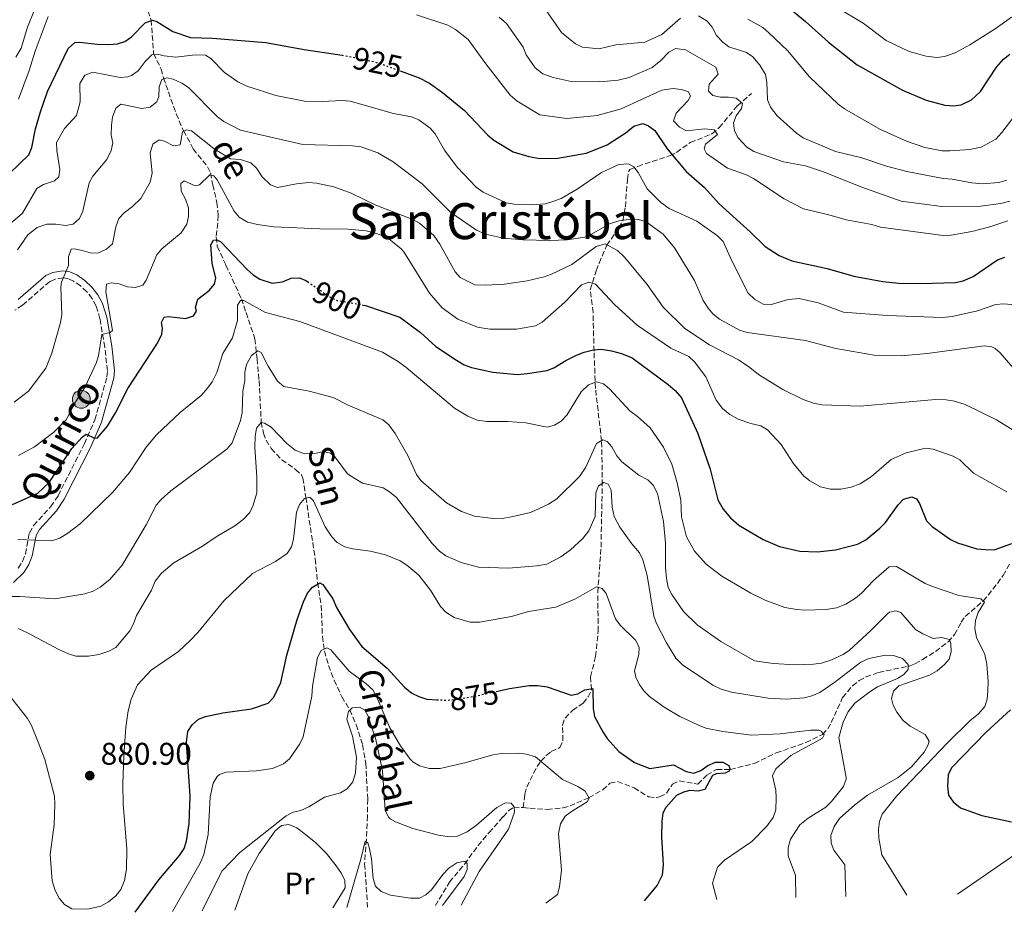
# Model space of a CAD drawing. Units: metres. Extents: x 651845 to 655309, y 4727788 to 4730175.
# Drawn here: x 652205 to 652520, y 4727794 to 4728080 of the extents above; entities that cross this region are included whole.
import ezdxf
from ezdxf.enums import TextEntityAlignment as Align

# ---------------------------------------------------------------- set-up
doc = ezdxf.new("R2010")
doc.units = ezdxf.units.M
doc.header["$MEASUREMENT"] = 0
for name, pattern in [('DGN Style 2', [1.739922, 1.043953, -0.695969]), ('DGN Style 3', [2.435891, 1.739922, -0.695969]), ('DGN Style 5', [1.217945, 0.521977, -0.695969])]:
    doc.linetypes.add(name, pattern=pattern)
for name, color, linetype, lineweight in [('Barranco lineal', 142, 'DGN Style 3', 13), ('Camino', 7, 'DGN Style 3', 0), ('Cota de curva de nivel directora', 7, 'Continuous', 0), ('Cota de punto acotado terreno', 7, 'Continuous', 0), ('Curva de nivel directora', 30, 'Continuous', 30), ('Curva de nivel directora no vista', 30, 'DGN Style 5', 30), ('Curva de nivel intermedia', 30, 'Continuous', 0), ('Etiqueta de uso rústico', 92, 'Continuous', 0), ('Línea de cambio de uso (parcela vista)', 92, 'Continuous', 0), ('Margen derecho', 7, 'Continuous', 0), ('Pontón-alcantarilla (pasos de agua)', 1, 'DGN Style 2', 0), ('Poste tendido eléctrico', 7, 'Continuous', 0), ('Punto acotado terreno (símbolo)', 7, 'Continuous', 0), ('Texto de arroyo-regatas y barrancos', 142, 'Continuous', 0), ('Texto de Área (paraje) menor', 7, 'Continuous', 0)]:
    doc.layers.add(name, color=color, linetype=linetype, lineweight=lineweight)
doc.styles.add('Style-Arial', font='arial.ttf')

# ---------------------------------------------------------------- blocks, each defined once
blk = doc.blocks.new('5PATER')
at = {"layer": 'Punto acotado terreno (símbolo)', "linetype": 'Continuous', "lineweight": 0}
h = blk.add_hatch(color=51, dxfattribs=at)
edge = h.paths.add_edge_path()
edge.add_ellipse((0, 0), major_axis=(-0.11, -0.111), ratio=0.999422, start_angle=0, end_angle=360)
blk = doc.blocks.new('5PELE')
at = {"layer": 'Pontón-alcantarilla (pasos de agua)', "linetype": 'Continuous', "lineweight": 0}
h = blk.add_hatch(color=9, dxfattribs=at)
edge = h.paths.add_edge_path()
edge.add_arc((0, 0), 0.285, 0, 360)
at = {"layer": 'Pontón-alcantarilla (pasos de agua)', "color": 252, "linetype": 'Continuous', "lineweight": 0}
blk.add_circle((0, 0), 0.285, dxfattribs=at)

msp = doc.modelspace()

# ---------------------------------------------------------------- linework, layer by layer
at = {"layer": 'Barranco lineal', "color": 142, "linetype": 'DGN Style 3', "lineweight": 13}
for points in [[(652244.28, 4728087.01, 927.12), (652247.03, 4728079.51, 924.81), (652247.81, 4728068.81, 920.46), (652250.21, 4728063.86, 917.56), (652250.98, 4728060.95, 914.66), (652251.72, 4728058.83, 913.87), (652255.03, 4728049.55, 911.77), (652257.34, 4728044.13, 910.31), (652260.48, 4728038.35, 908.13), (652265.03, 4728032.62, 905.91), (652265.96, 4728030.65, 905.23), (652266.75, 4728026.77, 904.51), (652267.29, 4728024.48, 903.72), (652268.06, 4728021.19, 902.33), (652268.49, 4728017.06, 900.15), (652268.31, 4728014.59, 899.68), (652267.76, 4728010.11, 899.43), (652268.17, 4728007.2, 899.43), (652270.95, 4728001.16, 897.25), (652275.87, 4727990.4, 894.35), (652277.4, 4727985.97, 892.51), (652280.21, 4727977.58, 890.73), (652280.87, 4727971.18, 889.37), (652281.53, 4727964.21, 887.1), (652282.23, 4727950.96, 884.92), (652282.9, 4727947.44, 884.2), (652283.75, 4727945.17, 883.54), (652285.41, 4727942.49, 882.75), (652288.82, 4727938.9, 882.1), (652293.19, 4727935.8, 881.3), (652295.07, 4727934.09, 880.8), (652295.55, 4727933.04, 880.57), (652296.5, 4727926.85, 879.85), (652299.5, 4727907.18, 876.22), (652300.23, 4727899.65, 874.77), (652301.4, 4727892.37, 873.4), (652301.8, 4727882.42, 870.43), (652302.43, 4727877.73, 868.97), (652303.77, 4727873.11, 867.57), (652305.57, 4727868.38, 866.38), (652308, 4727863.13, 865.34), (652310.57, 4727858.91, 864.62), (652312.57, 4727854.2, 864.64), (652314.65, 4727847.73, 864.29), (652315.69, 4727841.82, 863.52), (652316.28, 4727830.37, 861.5), (652316.16, 4727825.02, 860.71), (652315.84, 4727817.53, 860.32), (652315.3, 4727809.6, 859.19), (652316.23, 4727795.83, 855.91)], [(652365.97, 4727827.67, 865.55), (652366.51, 4727831.94, 868.24), (652367.14, 4727834.22, 868.81), (652369.32, 4727838.68, 868.97), (652370.5, 4727840.77, 869.87), (652371.69, 4727842.49, 870.42), (652373.4, 4727844.29, 870.42), (652374.93, 4727845.59, 870.42), (652377.71, 4727846.85, 870.42), (652378.74, 4727849.1, 870.98), (652378.56, 4727854.05, 872.59), (652379.4, 4727856.31, 873.12), (652381.82, 4727858.72, 873.86), (652385.14, 4727861.09, 874.77), (652386.74, 4727863.07, 874.82), (652387.87, 4727865.38, 874.77), (652387.56, 4727869.53, 875.49), (652389.16, 4727876, 876.22), (652390, 4727884.05, 878.4), (652389.86, 4727896.48, 879.69), (652390.9, 4727910.96, 882.02), (652391.31, 4727930.8, 884.92), (652391.31, 4727935.58, 886.31), (652391.07, 4727944.92, 890), (652389.14, 4727961.65, 894.75), (652388.66, 4727973.6, 899.43), (652388.34, 4727986.01, 903.06), (652387.47, 4727993.26, 904.89), (652389.34, 4727999.36, 906.06), (652390.27, 4728001.74, 906.68), (652392.73, 4728007.5, 910.31), (652396.65, 4728013.11, 913.49), (652397.84, 4728015.37, 914.66), (652398.69, 4728019.81, 916.61), (652399.32, 4728028.54, 919.74), (652399.77, 4728031.15, 919.65), (652400.13, 4728031.72, 919.74), (652402.67, 4728032.73, 921.19), (652413.07, 4728036.19, 924.09), (652415.02, 4728037.21, 925.23), (652419.46, 4728040.31, 928.44), (652426.36, 4728043.12, 929.62), (652428.74, 4728045.12, 930.87), (652434.51, 4728052.11, 935.26), (652439.04, 4728056.08, 937.14)], [(652365.97, 4727827.67, 865.55), (652368.12, 4727827.5, 866.14), (652373.7, 4727827.09, 868.4), (652378.69, 4727827.54, 868.28), (652380.98, 4727828.18, 868.4), (652387.02, 4727830.83, 869.85), (652391.48, 4727833.34, 870.58), (652393.76, 4727835.45, 870.58), (652396.19, 4727836, 871.16), (652401.5, 4727833.99, 871.89), (652406.12, 4727831.13, 872.76), (652408.57, 4727830.85, 873.36), (652409.65, 4727831.08, 873.48), (652411.86, 4727832.26, 873.48), (652413.73, 4727835.16, 873.48), (652415.91, 4727836.18, 874.2), (652421.88, 4727835.17, 874.21), (652424.75, 4727838.02, 874.21), (652427.89, 4727839.9, 874.93), (652432.27, 4727839.85, 874.21), (652439.9, 4727841.8, 876.38), (652446.97, 4727845.15, 878.34), (652456.43, 4727848.44, 879.39), (652461.78, 4727851.04, 880.01), (652463.42, 4727852.85, 880.4), (652464.52, 4727854.86, 880.73), (652468.16, 4727862.83, 881.46), (652471.29, 4727866.63, 882.38), (652473.43, 4727868.27, 882.91), (652475.61, 4727869.45, 883.42), (652479.71, 4727870.92, 884.36), (652489.42, 4727872.91, 885.09), (652491.31, 4727873.66, 886.42), (652493.76, 4727875.05, 888.71), (652497.84, 4727877.58, 889.41), (652501.91, 4727880.68, 889.98), (652503.95, 4727882.99, 891.1), (652506.11, 4727886.95, 893.41), (652507.38, 4727888.83, 894.31), (652513.17, 4727893.74, 895.24), (652517.68, 4727899.38, 897.29), (652519.5, 4727901.88, 897.85), (652521.62, 4727905.58, 898.54)], [(652337.93, 4727796.32, 858.25), (652342.43, 4727803.82, 859.7), (652347.23, 4727809.6, 859.64), (652351.57, 4727815.52, 862.41), (652355.12, 4727819.69, 863.9), (652359.57, 4727824.76, 865.11), (652361.31, 4727826.63, 865.34), (652362.97, 4727827.76, 865.5), (652365.77, 4727827.69, 865.5), (652365.97, 4727827.67, 865.55)]]:
    msp.add_polyline3d(points, dxfattribs=at)
at = {"layer": 'Camino', "color": 7, "linetype": 'DGN Style 3', "lineweight": 0}
msp.add_polyline3d([(652204.5, 4727904.24, 892.57), (652205.88, 4727906.41, 893.25), (652206.81, 4727908.82, 893.93), (652208.06, 4727915.49, 895.34), (652209.42, 4727917.93, 895.85), (652214.94, 4727923.91, 897.01), (652217.23, 4727927.39, 897.94), (652225.67, 4727944.05, 899.61), (652229.02, 4727951.72, 900.72), (652232.89, 4727965.44, 902.37), (652233.06, 4727967.41, 902.77), (652232.17, 4727974.95, 904.24), (652230.63, 4727984.02, 906.11), (652229.4, 4727988.05, 906.31), (652228.11, 4727990.44, 906.74), (652226.42, 4727992.62, 907.38), (652224.42, 4727994.49, 908.23), (652222.14, 4727996.03, 909.26), (652220.34, 4727996.86, 910.29), (652218.85, 4727997.04, 910.51), (652216.27, 4727996.65, 910.92), (652214.57, 4727995.89, 911.35), (652205.86, 4727988.34, 914.19), (652203.41, 4727986.73, 914.83)], dxfattribs=at)
at = {"layer": 'Curva de nivel directora', "color": 30, "linetype": 'Continuous', "lineweight": 30, "flags": 128}
for points, elevation in [([(652445.07, 4728088.46), (652456.35, 4728079.07), (652463.71, 4728072.45), (652472.82, 4728065.18), (652487.32, 4728057.13), (652494.93, 4728053.86), (652500.91, 4728052.25), (652503.6, 4728052.05), (652506.06, 4728052.42), (652509.41, 4728053.97), (652512.28, 4728056.69), (652517.39, 4728064.45), (652519.66, 4728067.04), (652521.64, 4728068.57)], 950), ([(652198.57, 4728027.6), (652207.87, 4728036.38), (652208.8, 4728038.71), (652210.05, 4728044.7), (652211.65, 4728050.17), (652213.87, 4728056.69), (652220.46, 4728070.43), (652222.62, 4728072.29), (652224.07, 4728072.44), (652229.74, 4728071.81), (652233.46, 4728071.74), (652236.26, 4728071.91), (652238.64, 4728072.66), (652240.7, 4728074.15), (652245.15, 4728078.62), (652247.45, 4728079.51), (652248.8, 4728079.05), (652253.96, 4728075.85), (652259.55, 4728073.97), (652266.65, 4728073.74), (652283.71, 4728072.32), (652295.92, 4728070.08), (652308.07, 4728068.24)], 925), ([(652326.65, 4728063.28), (652332.7, 4728061.07), (652336.01, 4728059.29), (652340.23, 4728056.37), (652347.23, 4728050.59), (652354.66, 4728042.68), (652356.61, 4728041.12), (652362.78, 4728037.34), (652367.79, 4728035.86), (652371.32, 4728035.29), (652377.12, 4728035.33), (652386.15, 4728036.95), (652392.9, 4728039.57), (652398.95, 4728043.53), (652401.35, 4728045.63), (652404.26, 4728046.41), (652406.09, 4728045.71), (652408.07, 4728044.15), (652412.05, 4728038.38), (652418.14, 4728031.06), (652423.95, 4728025.92), (652428.65, 4728020.77), (652438.65, 4728011.8), (652443.41, 4728007.06), (652447.86, 4728004.22), (652451.95, 4728002.53), (652463.19, 4728000.03), (652471.74, 4727997.62), (652481.02, 4727995.94), (652486.07, 4727995.43), (652493.2, 4727995.29), (652504.27, 4727995.59), (652506.7, 4727996.15), (652509.96, 4727997.51), (652517.66, 4728002.87), (652520.03, 4728003.69)], 925), ([(652202.72, 4727924.57), (652210.72, 4727928.17), (652214.35, 4727931.59), (652221.65, 4727942.55), (652224.9, 4727946.15), (652226.24, 4727947.12), (652228.68, 4727945.91), (652229.79, 4727945.84), (652233.04, 4727949.68), (652235.62, 4727953.96), (652239.53, 4727961.66), (652249.05, 4727976.22), (652250.43, 4727979.03), (652250.64, 4727980.98), (652250.37, 4727982.81), (652251.19, 4727984.52), (652252.53, 4727984.67), (652258.01, 4727984.03), (652260.56, 4727984.92), (652261.5, 4727986.4), (652261.24, 4727987.61), (652261.93, 4727990.3), (652265.53, 4727993.03), (652267.32, 4727995.01), (652267.66, 4727996.96), (652266.49, 4728001.81), (652266.15, 4728007.65), (652266.98, 4728009.12), (652268.07, 4728009.26), (652269.3, 4728008.55), (652277.72, 4727999.8), (652279.69, 4727998.01), (652281.78, 4727996.66), (652285.7, 4727995.43), (652288.98, 4727995.85), (652291.76, 4727996.99), (652294.43, 4727997.03), (652296.52, 4727996.22), (652297.04, 4727995.86)], 900), ([(652314.73, 4727988.38), (652315.61, 4727988.22), (652326.52, 4727984.55), (652333.15, 4727979.63), (652338.12, 4727975.11), (652344.64, 4727970.71), (652347.1, 4727969.29), (652349.43, 4727968.38), (652356.26, 4727966.88), (652364.12, 4727966.16), (652367.4, 4727966.47), (652373.54, 4727967.41), (652375.86, 4727968.33), (652379.69, 4727970.68), (652383.07, 4727972.31), (652385.49, 4727973.33), (652388.52, 4727974.11), (652391.02, 4727974.22), (652394.27, 4727973.79), (652397.5, 4727972.93), (652400.81, 4727971.54), (652412.43, 4727962.94), (652414.65, 4727961.02), (652416.64, 4727958.74), (652421.82, 4727947.27), (652425.79, 4727935.94), (652428.25, 4727926.12), (652430, 4727923.06), (652432.36, 4727920.3), (652434.95, 4727918.03), (652442.71, 4727913.36), (652447.96, 4727911.21), (652454.44, 4727909.71), (652460.11, 4727909.41), (652465.92, 4727910.06), (652472.9, 4727911.96), (652475.55, 4727913.34), (652480.12, 4727917.06), (652481.89, 4727918.83), (652485.96, 4727924.46), (652487.62, 4727926.29), (652490.3, 4727927.09), (652491.77, 4727926.38), (652492.77, 4727924.94), (652495.05, 4727919.38), (652496.79, 4727917.58), (652502.69, 4727913.41), (652504.97, 4727912.38), (652511.07, 4727910.47), (652513.87, 4727910.19), (652516.62, 4727910.11), (652522.31, 4727912.15)], 900), ([(652241.88, 4727794.18), (652249.47, 4727804.6), (652256.07, 4727812.36), (652257.55, 4727814.58), (652258.36, 4727816.94), (652259.18, 4727822.63), (652259.53, 4727831.28), (652258.32, 4727848.55), (652258.77, 4727852.02), (652260.1, 4727854.13), (652262.11, 4727855.91), (652264.44, 4727856.82), (652269.98, 4727857.98), (652279.09, 4727859.29), (652284.4, 4727861.07), (652286.21, 4727862.93), (652288.5, 4727867.63), (652290.38, 4727876.38), (652293.72, 4727887.82), (652295.76, 4727893.52), (652297.05, 4727896.21), (652298.59, 4727898.18), (652300.95, 4727899.56), (652301.93, 4727898.97), (652305.11, 4727894.4), (652306.31, 4727891.68), (652310.5, 4727884.67), (652314.43, 4727879.22), (652322.51, 4727872.29), (652328.09, 4727866.23), (652330.43, 4727864.26), (652332.67, 4727863.16), (652335.15, 4727862.33), (652338.35, 4727862.17)], 875), ([(652357.38, 4727864.82), (652361.59, 4727865.77), (652367.94, 4727866.7), (652370.55, 4727866.74), (652373.66, 4727866.25), (652381.31, 4727863.63), (652383.5, 4727864.04), (652385.73, 4727865.35), (652388.25, 4727865.76), (652388.44, 4727859.31), (652388.84, 4727856.84), (652391.48, 4727851.87), (652392.89, 4727849.8), (652396.64, 4727845.65), (652401.56, 4727842.06), (652406.54, 4727840.17), (652414.11, 4727841.29), (652418.16, 4727839.17), (652420.63, 4727838.7), (652422.84, 4727839.49), (652425.07, 4727841.16), (652427.54, 4727842.18), (652429.86, 4727842.22), (652431.76, 4727841.15), (652432.07, 4727840.18), (652431.85, 4727839.27), (652430.57, 4727838.7), (652427.73, 4727838.47), (652426.52, 4727837.9), (652424.1, 4727833.42), (652421.97, 4727832.96), (652419.36, 4727833.1), (652417.29, 4727832.63), (652415, 4727831.51), (652411.59, 4727827.68), (652410.71, 4727825.84), (652410.32, 4727823.34), (652410.26, 4727818.35), (652410.74, 4727809.41), (652410.43, 4727806.06), (652408.9, 4727802.81), (652404.72, 4727797.8)], 875), ([(652521.89, 4727858.91), (652514.04, 4727851.78), (652503.03, 4727840.4), (652501.98, 4727838.13), (652501.67, 4727834.54), (652502.07, 4727831.62), (652503.48, 4727829.55), (652505.92, 4727827.55), (652512.65, 4727825.1), (652522.18, 4727823.07)], 900)]:
    msp.add_lwpolyline(points, dxfattribs=dict(at, elevation=elevation))
at = {"layer": 'Curva de nivel directora no vista', "color": 30, "linetype": 'DGN Style 5', "lineweight": 30, "flags": 128}
for points, elevation in [([(652308.07, 4728068.24), (652310.44, 4728067.88), (652318.36, 4728066.17), (652321.48, 4728065.17), (652326.65, 4728063.28)], 925), ([(652297.04, 4727995.86), (652304.15, 4727990.99), (652306.4, 4727989.87), (652314.73, 4727988.38)], 900), ([(652338.35, 4727862.17), (652341.36, 4727862.01), (652343.85, 4727862.19), (652350.77, 4727863.32), (652357.38, 4727864.82)], 875)]:
    msp.add_lwpolyline(points, dxfattribs=dict(at, elevation=elevation))
at = {"layer": 'Curva de nivel intermedia', "color": 30, "linetype": 'Continuous', "lineweight": 0, "flags": 128}
for points, elevation in [([(652370.48, 4728086.84), (652378.23, 4728075.58), (652382.73, 4728071.92), (652385.02, 4728070.88), (652390.36, 4728070.32), (652395.64, 4728071.63), (652404.88, 4728072.4), (652410.38, 4728074.94), (652416.31, 4728080.13)], 940), ([(652203.69, 4728067.61), (652205.45, 4728070.5), (652207.47, 4728077.25), (652209.69, 4728082.76)], 935), ([(652466.5, 4728083.42), (652474.73, 4728078.56), (652482.12, 4728072.97), (652489.48, 4728069.43), (652494.85, 4728067.94), (652498.28, 4728067.51), (652500.74, 4728067.88), (652504.16, 4728068.99), (652508.9, 4728071.59), (652516.99, 4728076.7), (652522.16, 4728080.43)], 955), ([(652204.55, 4728054.19), (652208.05, 4728063.37), (652209.89, 4728069.61), (652214.09, 4728080.63)], 930), ([(652331.89, 4728081.22), (652341.93, 4728077.85), (652344.38, 4728076.55), (652348.45, 4728073.33), (652354.05, 4728065.51), (652361.88, 4728055.54), (652364.11, 4728053.63), (652371.36, 4728049.24), (652379.95, 4728048.03), (652389.66, 4728049.02), (652397.31, 4728051.18), (652410.3, 4728057.06), (652413.94, 4728057.61), (652416.5, 4728057.28), (652418.86, 4728056.56)], 930), ([(652358.32, 4728080.44), (652360.67, 4728078.41), (652366.03, 4728070.83), (652366.92, 4728068.41), (652369.85, 4728064.29), (652372.31, 4728062.36), (652375.61, 4728061.15), (652381.3, 4728059.88), (652390.55, 4728059.79), (652396.39, 4728060.25), (652399.9, 4728061.16), (652407.31, 4728064.35), (652410.04, 4728066.56), (652412.55, 4728069.28), (652414.81, 4728070.46), (652417.89, 4728069.97), (652427.6, 4728064.41), (652428.36, 4728062.23), (652425.49, 4728059.02), (652425.29, 4728056.83), (652426.65, 4728055.38), (652429.07, 4728054.82), (652431.65, 4728054.86), (652434.11, 4728054.49), (652436.18, 4728052.87), (652435.84, 4728051.28), (652434.18, 4728048.94), (652433.24, 4728046.61), (652433.62, 4728044.13), (652434.75, 4728041.82), (652437.49, 4728038.87), (652439.79, 4728037.51), (652449.26, 4728034.22), (652456.35, 4728032.87), (652462.1, 4728031.02), (652473.99, 4728026.15), (652486.9, 4728021.62), (652499.93, 4728019.87), (652512.23, 4728019.96), (652518.76, 4728020.9), (652521.63, 4728021.63)], 935), ([(652422.12, 4728080.84), (652424.85, 4728079.18), (652426.46, 4728077.26), (652427.84, 4728074.6)], 940), ([(652437.87, 4728079.81), (652442.66, 4728077.09), (652444.57, 4728075.47), (652450.57, 4728069.79), (652457.57, 4728061.32), (652466.79, 4728052.65), (652468.78, 4728051.13), (652480.07, 4728044.59), (652488.65, 4728040.84), (652494.52, 4728038.74), (652500.01, 4728037.74), (652502.51, 4728037.65), (652508.89, 4728038.13), (652512.53, 4728038.92)], 945), ([(652427.84, 4728074.6), (652429.82, 4728072.44), (652431.82, 4728070.91), (652437.42, 4728069.16), (652439.45, 4728067.72), (652441.74, 4728065.1), (652443.5, 4728062.08), (652443.91, 4728059.61), (652444.11, 4728054), (652445.09, 4728051.63), (652447.24, 4728048.88), (652453.42, 4728043.38), (652455.52, 4728041.83), (652465.93, 4728037.49), (652474.34, 4728035.49), (652482.25, 4728032.81), (652488.67, 4728031.05), (652500.29, 4728028.82), (652503.2, 4728028.61), (652509.54, 4728027.5), (652512.96, 4728027.19), (652518.18, 4728027.52), (652520.73, 4728028.29)], 940), ([(652201.99, 4728014.45), (652205.82, 4728017.71), (652210.45, 4728025.66), (652212.63, 4728026.88), (652216.13, 4728028.06), (652217.45, 4728029.42), (652217.78, 4728031.74), (652216.82, 4728037.81), (652216.76, 4728040.33), (652219.27, 4728044.79), (652223.09, 4728048.99), (652224.28, 4728053.41), (652224.24, 4728059.28), (652225.8, 4728061.88), (652228.34, 4728062.83), (652237.13, 4728061.13), (652239.59, 4728061.35), (652240.77, 4728061.81), (652242.81, 4728063.28), (652245.07, 4728066.26), (652247.24, 4728068.37), (652249.06, 4728068.63), (652251.14, 4728068.07), (652254.92, 4728067.63), (652261.11, 4728068.35), (652264.4, 4728068.28), (652266.12, 4728067.22), (652270.45, 4728062.78), (652274.79, 4728059.79), (652277.64, 4728058.38), (652286.88, 4728055.38), (652296.04, 4728053.59), (652301.71, 4728053.43), (652308.07, 4728053.78), (652310.64, 4728053.58), (652324.55, 4728049.59), (652330.32, 4728048.55), (652332.64, 4728047.63), (652336.22, 4728044.99), (652337.84, 4728043.09), (652340.84, 4728037.88), (652344.94, 4728032.48), (652351.01, 4728026.13), (652353.23, 4728024.46), (652360.57, 4728021.05), (652363.15, 4728020.61), (652368.81, 4728020.45), (652373.12, 4728020.77), (652375.53, 4728021.45), (652378.12, 4728022.45), (652383.27, 4728025.44), (652391.09, 4728030.8), (652396.65, 4728033.32), (652399.69, 4728033.49), (652401.41, 4728032.55), (652402.78, 4728030.74), (652405.66, 4728025.56), (652409.99, 4728021.13), (652412.7, 4728019.22), (652421.53, 4728015.23), (652428.18, 4728010.47), (652429.92, 4728008.66), (652432.69, 4728002.51), (652437.97, 4727992.13), (652439.95, 4727990.22), (652442.77, 4727988.68), (652444.97, 4727988.47), (652450.78, 4727990.15)], 920), ([(652204.29, 4728006.03), (652207.62, 4728010.81), (652210.51, 4728013.19), (652213.65, 4728014.21), (652216.57, 4728014.26), (652219.62, 4728013.82), (652222.07, 4728014.25), (652224.09, 4728016.09), (652225.15, 4728018.42), (652227.19, 4728027.45), (652228.4, 4728029.63), (652232.79, 4728034.97), (652234.2, 4728037.79), (652234.77, 4728040.24), (652234.24, 4728042.66), (652234.31, 4728045.95), (652234.64, 4728048.51), (652235.68, 4728051.32), (652237.37, 4728052.57), (652244.07, 4728051.22), (652246.75, 4728051.63), (652248.79, 4728053.36), (652249.5, 4728055.08), (652249.57, 4728058.12), (652250.38, 4728060.46), (652252.07, 4728061.09), (652254.03, 4728060.63), (652256.85, 4728059.34), (652258.92, 4728057.93), (652268.22, 4728048.57), (652270.24, 4728047.09), (652275.6, 4728044.31), (652295.53, 4728039.77), (652311.46, 4728039.3), (652314.14, 4728038.97), (652319.53, 4728037.11), (652324.44, 4728034.21), (652333.73, 4728027.18), (652342.88, 4728017.94), (652351.09, 4728012.32), (652353.91, 4728011.02), (652359.66, 4728009.73), (652365.86, 4728009.27), (652374.51, 4728009.05), (652380.1, 4728009.26), (652386.41, 4728010.21), (652393.66, 4728014.31), (652396.65, 4728015.32), (652400.44, 4728015.8), (652402.94, 4728015.73), (652405.39, 4728014.98), (652410.74, 4728011.1), (652414.44, 4728006.68), (652420.76, 4727996.2), (652423.62, 4727989.88), (652425.12, 4727987.36), (652426.79, 4727985.5), (652428.84, 4727983.91), (652435.22, 4727980.34), (652437.61, 4727979.6), (652456.35, 4727977.09), (652465.98, 4727974.52), (652478.31, 4727972.4), (652486.95, 4727972.18), (652495.27, 4727972.88), (652513.43, 4727975.29), (652515.89, 4727975), (652516.97, 4727974.5), (652518.46, 4727973.18), (652524.78, 4727965.98)], 915), ([(652418.86, 4728056.56), (652419.57, 4728055.13), (652418.75, 4728053.79), (652414.92, 4728049.71), (652414.11, 4728047.26), (652415.97, 4728045.22), (652418.25, 4728044.12), (652424.13, 4728044.75), (652427.05, 4728044.43), (652428.18, 4728042.87), (652424.32, 4728039.88), (652423.87, 4728038.29), (652424.62, 4728036.85), (652431.34, 4728032.18), (652437.39, 4728030), (652439.63, 4728028.88), (652449.48, 4728022.4), (652455.7, 4728019.1), (652463.77, 4728017.28), (652469.27, 4728015.67), (652477.57, 4728014.1), (652480.26, 4728013.29), (652500.38, 4728010.58), (652502.88, 4728010.7), (652509.49, 4728011.94), (652515.31, 4728013.36), (652521, 4728015.3)], 930), ([(652512.53, 4728038.92), (652517.22, 4728041.45), (652519.15, 4728043.53), (652522.94, 4728048.55)], 945), ([(652203.24, 4727957.32), (652207.75, 4727960.86), (652213.28, 4727968.2), (652215.26, 4727973.02), (652218.04, 4727982.76), (652218.46, 4727985.22), (652218.09, 4727994.08), (652218.31, 4727995.66), (652220.54, 4728001.05), (652220.61, 4728003.85), (652221.43, 4728006.21), (652222.52, 4728006.32), (652224.98, 4728005.86), (652227.9, 4728004.95), (652230.21, 4728005.1), (652232.74, 4728006.24), (652234.62, 4728007.91), (652235.67, 4728013.35), (652236.72, 4728016.04), (652238.37, 4728017.92), (652241.04, 4728019.88), (652243.68, 4728022.48), (652246.69, 4728027.66), (652247.32, 4728030.6), (652246.72, 4728037.02), (652247.53, 4728039.83), (652249.57, 4728041.2), (652251.29, 4728040.74), (652254.11, 4728039.33), (652256.3, 4728039.61), (652257.07, 4728043.76), (652258.29, 4728044.38), (652259.88, 4728044.05), (652267.15, 4728038.32), (652272.43, 4728035.12), (652275.6, 4728034.93), (652278.9, 4728033.88), (652280.66, 4728032.11), (652282.51, 4728029.33), (652285.23, 4728026.81), (652287.43, 4728026), (652293.5, 4728027.19), (652297.38, 4728027.62), (652299.87, 4728027.38), (652305.44, 4728026.17), (652310.95, 4728024.19), (652318.92, 4728020.3), (652330.68, 4728015.75), (652332.89, 4728014.59), (652337.46, 4728010.63), (652339.32, 4728007.86), (652344.22, 4727999.05), (652345.86, 4727997.16), (652350.57, 4727994.88), (652353.9, 4727994.71), (652360.05, 4727995.05), (652367.27, 4727996.13), (652372.72, 4727997.45), (652375.1, 4727998.22), (652381.54, 4728001.37), (652389.36, 4728007.09), (652392.27, 4728007.99), (652396.21, 4728005.82), (652398.42, 4728003.71), (652405.68, 4727994.9), (652410.73, 4727987.73), (652417.66, 4727980.9), (652425.57, 4727975.69), (652434.92, 4727970.87), (652438.55, 4727968.46), (652441.26, 4727966.2), (652449.06, 4727961.34), (652455.51, 4727958.15), (652458.82, 4727956.99)], 910), ([(652204.59, 4727940.31), (652209.69, 4727943), (652215.91, 4727947.68), (652219.8, 4727951.7), (652222.93, 4727957.53), (652225.89, 4727962.2), (652229.42, 4727969.8), (652230.15, 4727972.19), (652231.22, 4727978.96), (652233.92, 4727979.63), (652234.61, 4727980.23), (652232.57, 4727992.61), (652232.72, 4727995.1), (652234.24, 4727995.44), (652236.8, 4727995.12), (652239.49, 4727994.19), (652241.99, 4727993.96), (652244.35, 4727994.75), (652245.42, 4727996.35), (652248.82, 4728004.44), (652250.4, 4728006.38), (652256.61, 4728011.5), (652258.39, 4728014.21), (652258.92, 4728016.66), (652258.94, 4728019.52), (652258.02, 4728022.24), (652256.64, 4728024.77), (652256.49, 4728027.28), (652257.56, 4728028.07), (652261.11, 4728026.55), (652262.45, 4728026.81), (652265.8, 4728030.03), (652267.02, 4728029.69), (652268.14, 4728028.37), (652273.54, 4728018.35), (652275.16, 4728016.46), (652277.86, 4728014.88), (652281.03, 4728014.09), (652286.2, 4728013.4), (652300.89, 4728012.71), (652310.02, 4728012.62), (652315.79, 4728012.16), (652319.13, 4728011.31), (652322.48, 4728010.02), (652326.98, 4728006.35), (652327.78, 4728005.36), (652336.03, 4727992.23), (652340.12, 4727987.54), (652345.07, 4727983.82), (652351.42, 4727981.29), (652355.32, 4727980.62), (652363.85, 4727980.63), (652369.91, 4727981.71), (652372.1, 4727982.94), (652379.36, 4727989.33), (652384.67, 4727994.85), (652387.04, 4727995.75), (652389.17, 4727995.05), (652395.24, 4727988.57), (652402.46, 4727981.93), (652413.23, 4727974.63), (652419, 4727971.92), (652420.79, 4727970.18), (652424.44, 4727965.47), (652427.71, 4727958), (652429.72, 4727955.31), (652432.05, 4727953.37), (652434.78, 4727951.86), (652438.82, 4727950.46), (652442, 4727949.78), (652444.1, 4727948.43), (652448.54, 4727943.81), (652452.41, 4727937.78), (652455.77, 4727933.7), (652457.71, 4727932.13)], 905), ([(652450.78, 4727990.15), (652454.31, 4727990.45), (652460.37, 4727989.08), (652468.5, 4727986.06), (652482.43, 4727985.07), (652500.17, 4727984.38), (652503.2, 4727984.68), (652511.32, 4727986.57), (652517.14, 4727988.55), (652519.63, 4727988.78), (652523.59, 4727988.42)], 920), ([(652204.38, 4727913.37), (652215.28, 4727912.94), (652217.76, 4727913.83), (652220.41, 4727915.46), (652224.38, 4727918.54), (652234.68, 4727928.47), (652240.05, 4727934.88), (652245.39, 4727942.88), (652248.73, 4727946.85), (652256.32, 4727953.97), (652263.01, 4727959.48), (652265.04, 4727961.83), (652266.54, 4727963.83), (652267.97, 4727966.81), (652269.98, 4727972.86), (652273.06, 4727977.9), (652274.67, 4727983.4), (652274.59, 4727988.38), (652275.54, 4727989.87), (652276.63, 4727989.88), (652283.64, 4727985.98), (652294.57, 4727983.17), (652320.96, 4727973.33), (652325.79, 4727970.48), (652328.48, 4727968.49), (652344.01, 4727955.45), (652348.28, 4727952.8), (652351.26, 4727951.58), (652354.35, 4727951.15), (652361.06, 4727951.13), (652366.9, 4727950.71), (652373.68, 4727949.36), (652375.99, 4727950), (652378.14, 4727951.27), (652380.02, 4727953.17), (652384.54, 4727960.59), (652386.93, 4727962.86), (652389.47, 4727963.86), (652391.71, 4727963.16), (652393.66, 4727961.57), (652400.13, 4727954.54), (652402.59, 4727952.75), (652406.59, 4727949.08), (652410.91, 4727942.91), (652413.55, 4727937.47), (652415.21, 4727931.54), (652416.42, 4727925.96), (652416.64, 4727920.67), (652418.19, 4727914.3), (652420.85, 4727909.7), (652424.53, 4727905.51), (652429.52, 4727901.67), (652438.81, 4727896.26), (652443.42, 4727894.05), (652449.71, 4727891.7), (652453.5, 4727891.03), (652455.99, 4727890.82), (652462.87, 4727891.06), (652466.27, 4727891.6), (652469.17, 4727892.74), (652472.3, 4727894.62), (652474.22, 4727896.23), (652478.04, 4727900.33), (652483.09, 4727904.65), (652485.4, 4727904.81), (652494.62, 4727899.37), (652496.93, 4727898.42), (652505.34, 4727895.5), (652512.35, 4727894.42), (652513.57, 4727893.35), (652511.57, 4727890.03), (652510.64, 4727887.46), (652510.41, 4727884.96), (652510.99, 4727882.1), (652513.61, 4727876.67), (652514.27, 4727873.52)], 895), ([(652197.51, 4727895.16), (652204.99, 4727895.18), (652216.2, 4727894.47), (652225.85, 4727895.99), (652228.51, 4727896.88), (652230.66, 4727898.16), (652233.81, 4727900.62), (652237.75, 4727905.19), (652245.45, 4727918.09), (652248.63, 4727924.35), (652250.26, 4727926.24), (652253.3, 4727928.93), (652271.34, 4727942.37), (652272.91, 4727944.33), (652275.57, 4727951.44), (652276.09, 4727953.88), (652276.39, 4727960.83), (652276.95, 4727964.12), (652277.02, 4727966.92), (652277.56, 4727969.36), (652279.06, 4727972.23), (652281.17, 4727973.69), (652282.15, 4727973.21), (652284.42, 4727968.87), (652287.46, 4727964.04), (652289.49, 4727962.35), (652297.57, 4727960.81), (652305.2, 4727958.78), (652310.06, 4727956.38), (652321.09, 4727951.7), (652323, 4727950.1), (652325.05, 4727947.26), (652329.13, 4727940.25), (652331.84, 4727934.23), (652333.32, 4727932.22), (652341.48, 4727925.13), (652346.31, 4727922.38), (652350.43, 4727920.9), (652356.41, 4727920.15), (652359.81, 4727920.2), (652362.28, 4727920.6), (652368.31, 4727922), (652374.1, 4727924.7), (652376.75, 4727926.44), (652384.06, 4727933.5), (652386.07, 4727936.57), (652389.48, 4727944.05), (652391.53, 4727945.3), (652392.88, 4727944.72), (652394.37, 4727943.04), (652396, 4727940.13), (652397.6, 4727938.22), (652403.04, 4727933.93), (652405.86, 4727932.52), (652407.6, 4727930.73), (652408.99, 4727928.12), (652410.89, 4727919.16), (652411.54, 4727912.28), (652411.54, 4727904.31), (652411.85, 4727900.97), (652412.38, 4727898.06), (652413.52, 4727895.83), (652417.26, 4727890.35), (652421.64, 4727886.09), (652429.21, 4727880.73), (652439.94, 4727874.6), (652445.93, 4727873.73), (652453.07, 4727873.29), (652458.91, 4727873.5), (652461.38, 4727873.87), (652464.43, 4727874.86)], 890), ([(652458.82, 4727956.99), (652461.5, 4727956.43), (652473.74, 4727956.01), (652497.93, 4727958.22), (652501.32, 4727958.08), (652503.98, 4727957.6), (652507.38, 4727956.57), (652517.44, 4727951.62), (652534.16, 4727941.3)], 910), ([(652204.49, 4727884.9), (652207.3, 4727883.69), (652217.49, 4727878.26), (652220.56, 4727876.85), (652222.96, 4727876.13), (652227.02, 4727876.1), (652230.3, 4727876.63), (652233.44, 4727877.67), (652235.67, 4727878.85), (652240.15, 4727884.23), (652241.38, 4727886.4), (652242.38, 4727889.13), (652247.12, 4727897.24), (652248.29, 4727900.06), (652250.32, 4727902.65), (652254.26, 4727905.97), (652263.44, 4727911.26), (652267.78, 4727914.25), (652273.8, 4727917.76), (652276.45, 4727919.75), (652278.6, 4727922.09), (652279.65, 4727924.36), (652280.81, 4727928.34), (652280.86, 4727933.38), (652280.21, 4727942.93), (652280.27, 4727946.34), (652280.72, 4727949.02), (652282.15, 4727950.87), (652283.25, 4727950.65), (652285.41, 4727949.37), (652290.41, 4727944.07), (652293.12, 4727941.92), (652296.06, 4727940.76), (652299.35, 4727940.93), (652302.14, 4727941.58), (652304.34, 4727941.01), (652305.82, 4727939.7), (652309.84, 4727934.45), (652312.12, 4727932.91), (652314.59, 4727931.44), (652321.19, 4727929.97), (652323.29, 4727928.61), (652325.45, 4727926.82), (652336.94, 4727912.09), (652339.29, 4727909.7), (652341.29, 4727908.19), (652346.12, 4727906.08), (652351.76, 4727904.59), (652361.28, 4727904.21), (652370.4, 4727904.97), (652373.55, 4727905.51), (652378.02, 4727907.88), (652381.15, 4727910.13), (652385.1, 4727913.73), (652387.01, 4727916.2), (652389.04, 4727920.77), (652389.25, 4727928.28), (652390.09, 4727930.59)], 885), ([(652457.71, 4727932.13), (652461.06, 4727930.29), (652464.25, 4727929.52), (652467.57, 4727929.54), (652470.93, 4727930.17), (652473.75, 4727931.16), (652477.43, 4727933.57), (652483.67, 4727939.02), (652488.5, 4727941.17), (652494.69, 4727942.61), (652497.15, 4727942.32), (652503.49, 4727940.08), (652505.69, 4727938.88), (652510.03, 4727934.59), (652520.72, 4727928.68)], 905), ([(652390.09, 4727930.59), (652391.75, 4727931.61), (652393.22, 4727931.13), (652394.1, 4727929.21), (652394.43, 4727923.74), (652395.09, 4727920.71), (652396.97, 4727917.33), (652400.71, 4727912.04), (652403.19, 4727909.16), (652404.32, 4727906.86), (652405.69, 4727901.87), (652407.78, 4727888.91), (652408.64, 4727886.56), (652411.81, 4727880.33), (652414.82, 4727875.49), (652416.98, 4727873.29), (652426.66, 4727866.8), (652429.3, 4727865.59), (652432.64, 4727864.61), (652444.36, 4727862.61), (652450.32, 4727862.34), (652455.91, 4727862.8), (652458.35, 4727863.37), (652460.86, 4727864.48), (652465.7, 4727867.76), (652473.97, 4727874.13), (652476.51, 4727875.3), (652481.86, 4727876.36), (652484.42, 4727876.28), (652487.35, 4727875.36), (652489.09, 4727873.44), (652489.11, 4727871.86), (652487.8, 4727870.25), (652485.68, 4727868.91), (652479.38, 4727866.28), (652476.54, 4727864.46), (652472.12, 4727861.03), (652469.88, 4727858.18), (652468.32, 4727854.97), (652466.95, 4727850.06), (652469.32, 4727837.29), (652469.36, 4727836.73), (652468.41, 4727834.42), (652464.61, 4727829.59), (652462.85, 4727827.81), (652457.15, 4727824.24), (652454.51, 4727822.13), (652451.49, 4727817.62), (652450.73, 4727814.77), (652450.79, 4727812.26), (652453.15, 4727805.97), (652453.23, 4727798.88)], 885), ([(652200.44, 4727865.13), (652207.51, 4727856.12), (652208.74, 4727853.94), (652210.92, 4727848.63), (652212.96, 4727843.06), (652216.07, 4727831.31), (652216.25, 4727828.81), (652216, 4727822.12), (652214.67, 4727812.67), (652215.39, 4727804.24), (652216.32, 4727801.18), (652217.64, 4727798.69), (652219.31, 4727796.68), (652221.65, 4727795.25), (652226.7, 4727795.23), (652230.88, 4727796.13), (652233.42, 4727797.51), (652235.7, 4727799.5), (652237.29, 4727801.42), (652238.48, 4727804.31), (652239.18, 4727807.98), (652239.22, 4727814.53), (652238.02, 4727828.81), (652237.91, 4727835.19), (652238.25, 4727844.33), (652238.95, 4727853.34), (652239.71, 4727858.61), (652240.63, 4727862.38), (652242.69, 4727866.94), (652247.05, 4727871.61), (652255.72, 4727877.59), (652259.55, 4727881.19), (652262.07, 4727883.78), (652270.3, 4727893.78), (652279.44, 4727902.54), (652286.81, 4727906.42), (652290.5, 4727908.95), (652291.92, 4727911.01), (652292.59, 4727913.46), (652293.45, 4727922.13), (652294.51, 4727924.59), (652296.09, 4727926.52), (652297.75, 4727926.96), (652298.99, 4727925.76), (652302.65, 4727917.43), (652304.77, 4727914.3), (652306.48, 4727912.48), (652308.96, 4727911.08), (652311.38, 4727910.42), (652317.14, 4727909.63), (652322.02, 4727908.48), (652326.64, 4727906.54), (652328.84, 4727905.24), (652332.64, 4727902), (652336.32, 4727897.16), (652339.57, 4727891.98), (652341.26, 4727890.13), (652343.96, 4727888.43), (652349.04, 4727886.96), (652352.02, 4727886.93), (652362.27, 4727888.82), (652367.72, 4727890.37), (652376.48, 4727891.72), (652382.69, 4727894.48), (652389.5, 4727898.27), (652391.32, 4727897.7), (652392.57, 4727896.13), (652395.51, 4727888.03), (652396.99, 4727886.01), (652401.95, 4727881.2), (652403.07, 4727878.96), (652402.99, 4727876.59)], 880), ([(652464.43, 4727874.86), (652468.35, 4727876.58), (652470.4, 4727878.02), (652477.23, 4727884.27), (652482.63, 4727889.79), (652483.22, 4727890.21), (652485.16, 4727890.61), (652486.75, 4727890.02), (652491.51, 4727884.66), (652493.84, 4727883.21), (652497.11, 4727881.79), (652499.78, 4727882.08), (652502.35, 4727881.38), (652502.74, 4727880.18), (652502.9, 4727877.51), (652502.23, 4727875.1), (652500.78, 4727873.46), (652498.38, 4727871.35), (652495.97, 4727869.97), (652486.16, 4727866.65), (652484.49, 4727864.92), (652483.79, 4727862.59), (652484.32, 4727860.41), (652485.49, 4727858.2), (652487.5, 4727855.56), (652489.77, 4727853.69), (652494.57, 4727851.08), (652495.82, 4727848.91), (652495.48, 4727847.57), (652494.26, 4727845.38), (652490.19, 4727840.7), (652485.91, 4727837.31), (652476.17, 4727831.65), (652472.03, 4727828.5), (652467.14, 4727824.23), (652465.48, 4727821.63), (652464.43, 4727818.71), (652464.47, 4727816.27), (652465.36, 4727814.1), (652468.88, 4727809.34), (652469.21, 4727799.23)], 890), ([(652253.81, 4727794.45), (652262.69, 4727809.93), (652263.86, 4727812.63), (652265.21, 4727819.1), (652265.88, 4727831.09), (652266.89, 4727835.43), (652268.15, 4727837.58), (652268.92, 4727838.27), (652270.97, 4727839.03), (652280.7, 4727839.43), (652285.82, 4727840.2), (652289.31, 4727841.63), (652291.22, 4727843.25), (652294.56, 4727848.06), (652295.61, 4727850.33), (652298.45, 4727863.33), (652298.64, 4727866.5), (652300.19, 4727875.65), (652301.37, 4727877.86), (652303.18, 4727878.74), (652304.53, 4727878.16), (652310.36, 4727871.31), (652315.66, 4727867.38), (652317.89, 4727865.35), (652319.14, 4727863.19), (652323.4, 4727853.2), (652326.73, 4727847.38), (652329.87, 4727843.13), (652330.67, 4727842.32), (652332.82, 4727841.06), (652336.06, 4727840.19), (652339.42, 4727840.15), (652347.72, 4727842.07), (652356.32, 4727844.56), (652359.11, 4727844.97), (652364.57, 4727845.06), (652367.07, 4727844.75), (652369.96, 4727843.93), (652378.59, 4727836.65), (652383.5, 4727834.42), (652385.84, 4727832.87), (652387.09, 4727830.71), (652386.5, 4727829.47), (652381.44, 4727826.47), (652379.47, 4727824.95), (652377.95, 4727822.42), (652377.3, 4727819.34), (652378.22, 4727807.68), (652377.67, 4727802.31), (652377.01, 4727799.87), (652373.27, 4727797.1)], 870), ([(652402.99, 4727876.59), (652401.62, 4727871.45), (652402.02, 4727869.38), (652403.12, 4727867.15), (652404.56, 4727865.04), (652406.42, 4727863.17), (652411.06, 4727859.8), (652416.1, 4727856.84), (652421.86, 4727854.13), (652424.43, 4727853.09), (652429.82, 4727851.95), (652439.07, 4727850.88), (652448.19, 4727851.28), (652458.03, 4727852.42), (652460.52, 4727852.45), (652461.32, 4727852.1), (652462.32, 4727850.9), (652461.72, 4727849.92), (652451.59, 4727844.28), (652446.79, 4727840.06), (652445.74, 4727837.85), (652446.78, 4727833.25), (652446.87, 4727830.75), (652446.77, 4727826.92), (652445.98, 4727824.55), (652443.98, 4727821.73), (652439.16, 4727816.79), (652430.36, 4727810.83), (652428.2, 4727808.6), (652426.51, 4727803.45), (652427.93, 4727798.31)], 880), ([(652514.27, 4727873.52), (652514.72, 4727867.99), (652514.65, 4727865.01), (652514.45, 4727862.33), (652513.61, 4727859.98), (652511.59, 4727857.66), (652508.85, 4727855.42), (652501.72, 4727848.42), (652485.52, 4727831.46), (652480.79, 4727825.58), (652479.92, 4727823.18), (652479.61, 4727820.7), (652479.73, 4727817.88), (652480.76, 4727812.6), (652488.74, 4727799.66)], 895), ([(652263.31, 4727794.66), (652269.67, 4727807.36), (652275.36, 4727813.29), (652290.2, 4727824.98), (652292.43, 4727826.23), (652294.88, 4727826.73), (652297.44, 4727827.86), (652302.45, 4727831.02), (652307.6, 4727832.38), (652309.72, 4727833.68), (652311.56, 4727835.91), (652312.4, 4727838.83), (652312.67, 4727843.82), (652311.39, 4727850.52), (652309.65, 4727855.96), (652310.1, 4727858.4), (652311.3, 4727859.52), (652313.61, 4727859.8), (652315.32, 4727858.85), (652316.45, 4727856.93), (652318.92, 4727849.44), (652321, 4727839.47), (652321.81, 4727826.83), (652322.89, 4727824.57), (652323.44, 4727824.06), (652325.16, 4727823.11), (652330.67, 4727821.01), (652338.97, 4727818.83), (652342.52, 4727818.28), (652344.99, 4727818.57), (652348.05, 4727819.91), (652351.1, 4727822.08), (652357.57, 4727827.66), (652359.75, 4727828.91), (652360.35, 4727829.16), (652362.18, 4727829.07), (652363.17, 4727827.87), (652363.2, 4727826.17), (652361.26, 4727820.77), (652351.92, 4727807.21), (652346.12, 4727796.5)], 865), ([(652504.87, 4727800.02), (652524.85, 4727813.73), (652529.38, 4727816.09), (652535.36, 4727818.65), (652540.49, 4727819.82), (652543.19, 4727819.79), (652552.65, 4727818.2), (652555.15, 4727818.06), (652557.5, 4727819.26), (652559.41, 4727821.23), (652561.56, 4727822.5), (652564.31, 4727822.93), (652566.09, 4727822.07), (652567.21, 4727820.38), (652566.79, 4727816.24), (652567.66, 4727811.11), (652574.59, 4727801.57)], 895), ([(652309.57, 4727795.69), (652314.06, 4727811.22), (652315.43, 4727816.96), (652316.29, 4727816.37), (652316.81, 4727814.43), (652317.47, 4727811.28), (652318.06, 4727804.96), (652318.75, 4727802.56), (652320.56, 4727800.86), (652323.62, 4727799.69), (652329.97, 4727798.7), (652332.89, 4727798.75), (652334.82, 4727799.75), (652336.71, 4727801.4), (652340.31, 4727806.29), (652342.22, 4727808.27), (652344.75, 4727810.02), (652347.3, 4727810.54), (652348.04, 4727809.83), (652348.07, 4727807.88), (652347.13, 4727805.67), (652340.15, 4727796.36)], 860)]:
    msp.add_lwpolyline(points, dxfattribs=dict(at, elevation=elevation))
at = {"layer": 'Línea de cambio de uso (parcela vista)', "color": 92, "linetype": 'Continuous', "lineweight": 0}
msp.add_polyline3d([(652273.77, 4727794.89, 861.93), (652277.95, 4727806.5, 862.81), (652281.59, 4727812.99, 862.96), (652286.64, 4727820.2, 863.77), (652288.66, 4727821.91, 864.16), (652291.05, 4727822.21, 864.51), (652293.56, 4727821.17, 864.87), (652295.88, 4727819.54, 865.05), (652299.7, 4727816.43, 864.42), (652303.11, 4727813, 863.19), (652306.19, 4727809.08, 862.14), (652307.65, 4727806.88, 861.93), (652308.96, 4727804.44, 862.4), (652309.09, 4727802.05, 862.73), (652305.1, 4727795.59, 860.86)], dxfattribs=at)
at = {"layer": 'Margen derecho', "color": 7, "linetype": 'Continuous', "lineweight": 0}
msp.add_polyline3d([(652203.03, 4727899.69, 891.62), (652206.26, 4727902.8, 892.57), (652207.9, 4727905.38, 893.25), (652208.99, 4727908.21, 893.93), (652210.2, 4727914.72, 895.34), (652211.26, 4727916.6, 895.85), (652216.72, 4727922.52, 897.01), (652219.18, 4727926.26, 897.94), (652227.7, 4727943.09, 899.61), (652231.14, 4727950.96, 900.72), (652235.11, 4727965.03, 902.37), (652235.32, 4727967.44, 902.77), (652234.4, 4727975.27, 904.24), (652232.82, 4727984.54, 906.11), (652231.49, 4727988.92, 906.31), (652230, 4727991.67, 906.74), (652228.09, 4727994.13, 907.38), (652225.82, 4727996.25, 908.23), (652223.25, 4727997.99, 909.26), (652220.96, 4727999.05, 910.29), (652218.81, 4727999.31, 910.51), (652215.62, 4727998.83, 910.92), (652213.35, 4727997.8, 911.35), (652204.5, 4727990.13, 914.19)], dxfattribs=at)

# ---------------------------------------------------------------- block references
at = {"layer": 'Poste tendido eléctrico', "color": 7, "linetype": 'Continuous', "lineweight": 0, "xscale": 10, "yscale": 10, "zscale": 10}
msp.add_blockref('5PELE', (652224.67, 4727958.24, 904.44), dxfattribs=at)
at = {"layer": 'Punto acotado terreno (símbolo)', "color": 7, "linetype": 'Continuous', "lineweight": 0, "xscale": 10, "yscale": 10, "zscale": 10}
msp.add_blockref('5PATER', (652227.38, 4727837.88, 880.9), dxfattribs=at)

# ---------------------------------------------------------------- texts
at = {"color": 7, "linetype": 'Continuous', "lineweight": 0, "style": 'Style-Arial'}
msp.add_text('Quirico', height=9, rotation=63.1155, dxfattribs=at).set_placement((652222.04, 4727943.01, 899.36), align=Align.CENTER)
at = {"layer": 'Cota de curva de nivel directora', "color": 7, "linetype": 'Continuous', "lineweight": 0, "style": 'Style-Arial'}
for s, rotation, p in [('925', 347.8163, (652319.45, 4728065.94, 925)), ('900', 333.5369, (652306.52, 4727989.8, 900)), ('875', 9.2743, (652350.23, 4727863.23, 875))]:
    msp.add_text(s, height=7, rotation=rotation, dxfattribs=at).set_placement(p, align=Align.MIDDLE_CENTER)
at = {"layer": 'Cota de punto acotado terreno', "color": 7, "linetype": 'Continuous', "lineweight": 0, "style": 'Style-Arial'}
msp.add_text('880.90', height=7, dxfattribs=at).set_placement((652230.88, 4727841.38, 880.9))
at = {"layer": 'Etiqueta de uso rústico', "color": 92, "linetype": 'Continuous', "lineweight": 0, "style": 'Style-Arial'}
msp.add_text('Pr', height=7, dxfattribs=at).set_placement((652294.44, 4727803.4, 861.97), align=Align.MIDDLE_CENTER)
at = {"layer": 'Texto de arroyo-regatas y barrancos', "color": 142, "linetype": 'Continuous', "lineweight": 0, "style": 'Style-Arial'}
for s, rotation, p in [('de', 299.2473, (652265.87, 4728038.82, 909.82)), ('San', 283.8408, (652296.93, 4727942.17, 885.35)), ('Cristóbal', 281.8912, (652312.81, 4727871.07, 870.72))]:
    msp.add_text(s, height=8, rotation=rotation, dxfattribs=at).set_placement(p)
at = {"layer": 'Texto de Área (paraje) menor', "color": 7, "linetype": 'Continuous', "lineweight": 0, "style": 'Style-Arial'}
msp.add_text('San Cristóbal', height=11.5, dxfattribs=at).set_placement((652358.85, 4728015.21, 909.79), align=Align.MIDDLE_CENTER)

doc.saveas('drawing.dxf')
